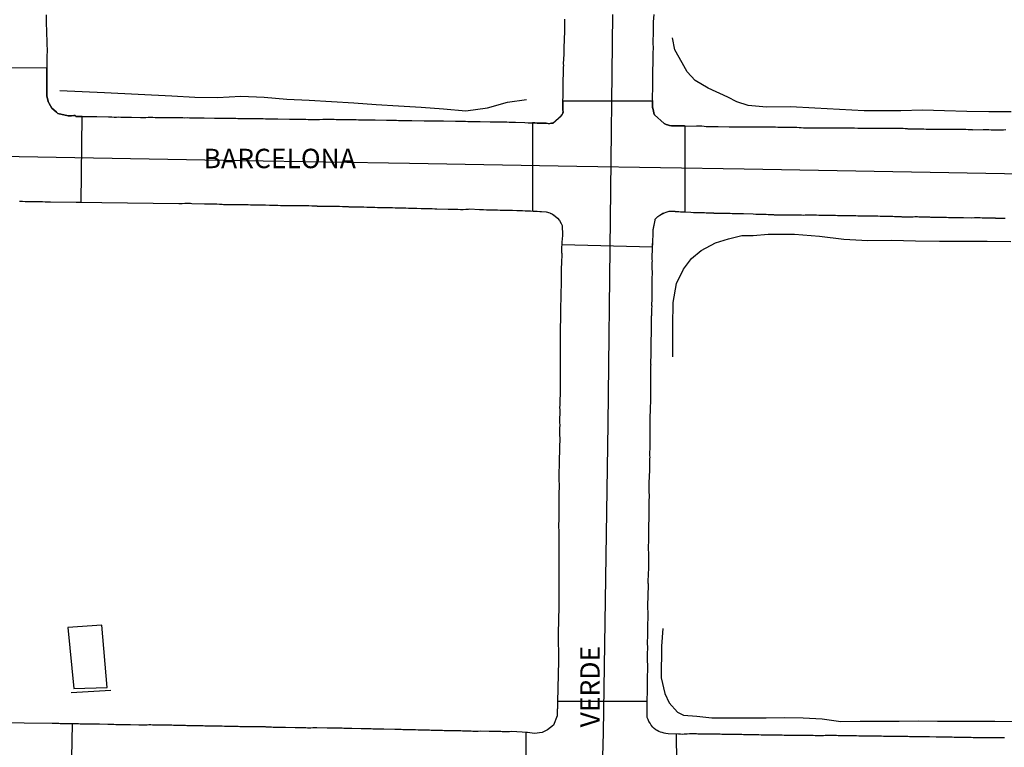
# Model space of a CAD drawing. Units: millimetres. Extents: x 187939 to 190363, y 1665975 to 1668749.
# Drawn here: x 189610 to 189737, y 1666991 to 1667084 of the extents above; entities that cross this region are included whole.
import ezdxf
from ezdxf.enums import TextEntityAlignment as Align

# ---------------------------------------------------------------- set-up
doc = ezdxf.new("R2010")
doc.units = ezdxf.units.MM
doc.header["$LTSCALE"] = 5
for name, color, linetype in [('V-CRUZAMENTO', 1, 'Continuous'), ('V-EDIFICACAO', 2, 'Continuous'), ('V-EIXO_DE_LOGRADOURO', 3, 'Continuous'), ('V-NOME_DOS_LOGRADOUROS', 7, 'Continuous'), ('V-QUADRA', 6, 'Continuous'), ('V-TESTADA', 5, 'Continuous'), ('V-VALETA', 6, 'Continuous')]:
    doc.layers.add(name, color=color, linetype=linetype)
doc.styles.get("Standard").update_dxf_attribs({"font": 'ARIAL.TTF'})

msp = doc.modelspace()

# ---------------------------------------------------------------- linework, layer by layer
at = {"layer": 'V-CRUZAMENTO'}
for points in [[(189609.97, 1667061.01), (189610.35, 1667061.01), (189610.69, 1667060.99), (189610.8, 1667061), (189612.01, 1667060.97), (189612.53, 1667060.97), (189612.91, 1667060.97), (189613.25, 1667060.95), (189613.59, 1667060.95), (189613.93, 1667060.95), (189617.89, 1667060.9), (189618.03, 1667071.93), (189617.77, 1667071.93), (189617.48, 1667071.93), (189617.22, 1667071.93), (189617.22, 1667071.95), (189617.11, 1667072.04), (189616.96, 1667072.04), (189616.66, 1667072.02), (189616.24, 1667072), (189614.89, 1667072.3), (189614.72, 1667072.47), (189614.36, 1667072.77), (189614.12, 1667072.98), (189613.93, 1667073.28), (189613.76, 1667073.58), (189613.72, 1667073.66), (189613.7, 1667073.77), (189613.63, 1667073.79), (189613.63, 1667073.88), (189613.55, 1667074.18), (189613.48, 1667074.6), (189613.47, 1667076.12), (189613.48, 1667076.23), (189613.48, 1667076.52), (189613.48, 1667076.82), (189613.48, 1667077.12), (189613.48, 1667077.42), (189613.48, 1667077.72), (189613.48, 1667078.15), (189613.48, 1667078.166), (189602.02, 1667078.08)], [(189694.63, 1666981.56), (189694.47, 1666992.453), (189693.41, 1666992.5), (189693.11, 1666992.55), (189692.9, 1666992.59), (189692.64, 1666992.65), (189692.43, 1666992.7), (189692.21, 1666992.78), (189692, 1666992.91), (189691.83, 1666993.01), (189691.63, 1666993.18), (189691.44, 1666993.36), (189691.25, 1666993.59), (189691.08, 1666993.85), (189690.95, 1666994.06), (189690.84, 1666994.32), (189690.76, 1666994.53), (189690.72, 1666994.6), (189690.72, 1666995.81), (189690.72, 1666996.15), (189690.72, 1666996.37), (189690.72, 1666996.58), (189690.72, 1666996.64), (189679.186, 1666996.64), (189679.14, 1666994.83), (189678.65, 1666993.61), (189677.91, 1666993.01), (189677.19, 1666992.68), (189676.21, 1666992.52), (189675.32, 1666992.67), (189675.11, 1666992.682), (189675.11, 1666981.15)], [(189616.56, 1666982.8), (189616.761, 1666993.774), (189616.41, 1666993.78), (189616.11, 1666993.78), (189615.9, 1666993.78), (189615.64, 1666993.78), (189615.43, 1666993.8), (189615.21, 1666993.8), (189615, 1666993.82), (189614.79, 1666993.82), (189614.57, 1666993.82), (189614.36, 1666993.82), (189614.17, 1666993.82), (189603.28, 1666993.96)]]:
    msp.add_lwpolyline(points, dxfattribs=at)
msp.add_lwpolyline([(189695.6, 1667070.68), (189695.5, 1667070.7), (189695.2, 1667070.7), (189694.94, 1667070.7), (189694.69, 1667070.74), (189694.39, 1667070.74), (189694.13, 1667070.74), (189693.96, 1667070.7), (189693.96, 1667070.722), (189693.58, 1667070.78), (189693.32, 1667070.85), (189693.17, 1667070.89), (189692.9, 1667071), (189691.64, 1667072.15), (189691.59, 1667072.34), (189691.51, 1667072.64), (189691.408, 1667073.076), (189691.38, 1667073.5), (189691.38, 1667073.79), (189691.376, 1667073.88), (189679.88, 1667073.88), (189679.88, 1667073.67), (189679.88, 1667073.45), (189679.88, 1667073.24), (189679.88, 1667072.98), (189679.88, 1667072.74), (189679.916, 1667072.415), (189679.8, 1667072.26), (189679.722, 1667072.085), (189678.58, 1667071.06), (189678.39, 1667071.06), (189678.065, 1667070.998), (189677.71, 1667071.08), (189677.5, 1667071.08), (189677.24, 1667071.08), (189676.56, 1667071.08), (189676.26, 1667071.1), (189675.96, 1667071.1), (189675.96, 1667059.77), (189677.71, 1667059.65), (189678.2, 1667059.52), (189678.215, 1667059.49), (189678.551, 1667059.366), (189678.75, 1667059.2), (189678.82, 1667059.14), (189679.16, 1667058.86), (189679.43, 1667058.54), (189679.65, 1667058.14), (189679.76, 1667057.9), (189679.8, 1667056.64), (189679.78, 1667056.13), (189679.73, 1667055.79), (189679.73, 1667055.45), (189691.399, 1667055.172), (189691.422, 1667055.523), (189691.46, 1667055.92), (189691.46, 1667056.18), (189691.48, 1667056.43), (189691.48, 1667056.64), (189691.48, 1667056.86), (189691.48, 1667057.301), (189691.74, 1667058.58), (189691.76, 1667058.69), (189691.89, 1667058.82), (189692.1, 1667059.05), (189692.34, 1667059.22), (189692.724, 1667059.482), (189692.741, 1667059.477), (189692.96, 1667059.54), (189693.15, 1667059.63), (189693.559, 1667059.725), (189693.84, 1667059.75), (189694.09, 1667059.75), (189694.28, 1667059.75), (189694.292, 1667059.726), (189694.56, 1667059.69), (189694.77, 1667059.69), (189694.99, 1667059.67), (189695.31, 1667059.67), (189695.6, 1667059.653)], close=True, dxfattribs=at)
at = {"layer": 'V-EDIFICACAO'}
msp.add_lwpolyline([(189616.17, 1667006.18), (189616.94, 1666998.34), (189621.23, 1666998.44), (189620.54, 1667006.49), (189616.17, 1667006.18)], close=True, dxfattribs=at)
at = {"layer": 'V-EIXO_DE_LOGRADOURO'}
for points in [[(189686.27, 1667085.05), (189685.65, 1667032.39), (189685.04, 1666992.65), (189683.98, 1666953.79), (189683.22, 1666914.93), (189682.92, 1666876.51), (189682.92, 1666856.29)], [(189526.14, 1667068.2), (189552.8, 1667067.9), (189574.03, 1667067.39), (189595.56, 1667067.02), (189617.09, 1667066.65), (189638.62, 1667066.28), (189660.15, 1667065.91), (189681.68, 1667065.54), (189703.21, 1667065.17), (189724.74, 1667064.8), (189746.27, 1667064.43), (189767.8, 1667064.06), (189789.33, 1667063.69), (189810.86, 1667063.32), (189832.39, 1667062.95), (189853.92, 1667062.58), (189880.22, 1667062.59)]]:
    msp.add_lwpolyline(points, dxfattribs=at)
at = {"layer": 'V-QUADRA'}
for points in [[(189613.38, 1667084.98), (189613.41, 1667084.04), (189613.52, 1667080.18), (189613.48, 1667079.85), (189613.48, 1667079.6), (189613.47, 1667079.49), (189613.48, 1667078.15), (189613.48, 1667077.72), (189613.48, 1667077.42), (189613.48, 1667077.12), (189613.48, 1667076.82), (189613.48, 1667076.52), (189613.48, 1667076.23), (189613.47, 1667076.12), (189613.48, 1667074.6), (189613.55, 1667074.18), (189613.63, 1667073.88), (189613.63, 1667073.79), (189613.7, 1667073.77), (189613.72, 1667073.66), (189613.76, 1667073.58), (189613.93, 1667073.28), (189614.12, 1667072.98), (189614.36, 1667072.77), (189614.72, 1667072.47), (189614.89, 1667072.3), (189616.24, 1667072), (189616.66, 1667072.02), (189616.96, 1667072.04), (189617.11, 1667072.04), (189617.22, 1667071.95), (189617.22, 1667071.93), (189617.48, 1667071.93), (189617.77, 1667071.93), (189618.03, 1667071.93), (189618.33, 1667071.93), (189618.58, 1667071.93), (189618.88, 1667071.93), (189619.18, 1667071.93), (189619.48, 1667071.93), (189619.78, 1667071.91), (189619.93, 1667071.92), (189621.4, 1667071.87), (189621.83, 1667071.87), (189622.13, 1667071.85), (189622.42, 1667071.85), (189622.68, 1667071.87), (189622.98, 1667071.85), (189623.28, 1667071.85), (189623.58, 1667071.85), (189623.87, 1667071.85), (189624.17, 1667071.85), (189624.36, 1667071.83), (189625.54, 1667071.81), (189625.96, 1667071.81), (189626.22, 1667071.81), (189626.52, 1667071.83), (189626.82, 1667071.83), (189627.12, 1667071.83), (189627.41, 1667071.81), (189627.71, 1667071.81), (189628.01, 1667071.81), (189628.27, 1667071.81), (189628.57, 1667071.81), (189628.82, 1667071.81), (189629.12, 1667071.81), (189629.23, 1667071.79), (189630.53, 1667071.78), (189630.96, 1667071.78), (189631.25, 1667071.76), (189631.55, 1667071.78), (189631.85, 1667071.76), (189632.11, 1667071.76), (189632.36, 1667071.76), (189632.62, 1667071.76), (189632.92, 1667071.76), (189633.22, 1667071.74), (189633.47, 1667071.74), (189633.71, 1667071.75), (189635.05, 1667071.72), (189635.48, 1667071.72), (189635.78, 1667071.72), (189636.07, 1667071.72), (189636.37, 1667071.72), (189636.63, 1667071.72), (189636.93, 1667071.72), (189637.18, 1667071.72), (189637.48, 1667071.72), (189637.78, 1667071.7), (189638.04, 1667071.68), (189638.19, 1667071.66), (189639.53, 1667071.68), (189639.96, 1667071.68), (189640.26, 1667071.66), (189640.51, 1667071.66), (189640.77, 1667071.66), (189641.02, 1667071.66), (189641.32, 1667071.66), (189641.62, 1667071.64), (189641.88, 1667071.64), (189642.18, 1667071.64), (189642.47, 1667071.64), (189642.77, 1667071.64), (189643.03, 1667071.64), (189643.18, 1667071.62), (189644.69, 1667071.59), (189645.12, 1667071.59), (189645.42, 1667071.59), (189645.72, 1667071.59), (189646.01, 1667071.59), (189646.27, 1667071.59), (189646.57, 1667071.59), (189646.82, 1667071.57), (189647.08, 1667071.55), (189647.23, 1667071.53), (189648.57, 1667071.55), (189649, 1667071.57), (189649.3, 1667071.59), (189649.6, 1667071.59), (189649.9, 1667071.57), (189650.15, 1667071.57), (189650.45, 1667071.57), (189650.71, 1667071.55), (189650.96, 1667071.55), (189651.26, 1667071.55), (189651.41, 1667071.53), (189652.84, 1667071.53), (189653.27, 1667071.53), (189653.57, 1667071.51), (189653.86, 1667071.51), (189654.16, 1667071.51), (189654.46, 1667071.51), (189654.76, 1667071.51), (189655.06, 1667071.51), (189655.36, 1667071.51), (189655.66, 1667071.49), (189655.72, 1667071.49), (189657.19, 1667071.47), (189657.62, 1667071.47), (189657.92, 1667071.47), (189658.22, 1667071.44), (189658.47, 1667071.44), (189658.73, 1667071.42), (189659.03, 1667071.42), (189659.32, 1667071.42), (189659.58, 1667071.42), (189659.88, 1667071.42), (189660.18, 1667071.42), (189660.45, 1667071.41), (189662.01, 1667071.38), (189662.44, 1667071.38), (189662.74, 1667071.38), (189663.04, 1667071.38), (189663.33, 1667071.38), (189663.59, 1667071.38), (189663.89, 1667071.36), (189664.19, 1667071.36), (189664.49, 1667071.36), (189664.51, 1667071.36), (189666.06, 1667071.34), (189666.49, 1667071.32), (189666.79, 1667071.32), (189667.09, 1667071.32), (189667.34, 1667071.32), (189667.64, 1667071.29), (189667.94, 1667071.27), (189668.2, 1667071.27), (189668.5, 1667071.27), (189668.79, 1667071.27), (189669.09, 1667071.27), (189669.24, 1667071.28), (189670.5, 1667071.23), (189670.93, 1667071.25), (189671.18, 1667071.25), (189671.48, 1667071.25), (189671.78, 1667071.25), (189672.08, 1667071.25), (189672.38, 1667071.25), (189672.68, 1667071.23), (189672.98, 1667071.21), (189673.23, 1667071.21), (189673.49, 1667071.21), (189673.76, 1667071.19), (189674.98, 1667071.14), (189675.41, 1667071.12), (189675.71, 1667071.12), (189675.96, 1667071.1), (189676.26, 1667071.1), (189676.56, 1667071.08), (189677.24, 1667071.08), (189677.5, 1667071.08), (189677.71, 1667071.08), (189677.97, 1667071.02), (189678.18, 1667071.02), (189678.39, 1667071.06), (189678.58, 1667071.06), (189679.65, 1667072.02), (189679.74, 1667072.15), (189679.76, 1667072.17), (189679.8, 1667072.26), (189679.86, 1667072.34), (189679.88, 1667072.4), (189679.9, 1667072.56), (189679.88, 1667072.74), (189679.88, 1667072.98), (189679.88, 1667073.24), (189679.88, 1667073.45), (189679.88, 1667073.67), (189679.88, 1667073.88), (189679.88, 1667074.09), (189679.9, 1667074.31), (189679.9, 1667074.52), (189679.9, 1667074.73), (189679.89, 1667074.84), (189679.92, 1667076.14), (189679.92, 1667076.48), (189679.92, 1667076.69), (189679.92, 1667076.91), (189679.95, 1667077.12), (189679.97, 1667077.38), (189679.95, 1667077.59), (189679.97, 1667077.8), (189679.97, 1667078.02), (189679.97, 1667078.27), (189679.99, 1667078.49), (189679.97, 1667078.68), (189680.03, 1667079.94), (189680.05, 1667080.28), (189680.05, 1667080.53), (189680.05, 1667080.75), (189680.05, 1667080.96), (189680.05, 1667081.17), (189680.07, 1667081.39), (189680.07, 1667081.6), (189680.07, 1667081.86), (189680.09, 1667082.11), (189680.09, 1667082.33), (189680.1, 1667082.43), (189680.12, 1667083.9), (189680.12, 1667084.25), (189680.14, 1667084.46)], [(189691.57, 1667085.05), (189691.47, 1667084.11), (189691.48, 1667083.82), (189691.48, 1667083.52), (189691.48, 1667083.22), (189691.49, 1667082.99), (189691.46, 1667081.26), (189691.48, 1667080.83), (189691.48, 1667080.53), (189691.46, 1667080.28), (189691.46, 1667080.02), (189691.46, 1667079.72), (189691.46, 1667079.43), (189691.44, 1667079.13), (189691.45, 1667078.93), (189691.42, 1667077.76), (189691.42, 1667077.33), (189691.42, 1667077.08), (189691.42, 1667076.78), (189691.4, 1667076.48), (189691.4, 1667076.23), (189691.4, 1667075.93), (189691.4, 1667075.78), (189691.36, 1667074.22), (189691.38, 1667073.79), (189691.38, 1667073.5), (189691.4, 1667073.2), (189691.44, 1667072.94), (189691.51, 1667072.64), (189691.59, 1667072.34), (189691.64, 1667072.15), (189692.9, 1667071), (189693.17, 1667070.89), (189693.32, 1667070.85), (189693.58, 1667070.78), (189693.84, 1667070.74), (189693.96, 1667070.74), (189693.96, 1667070.7), (189694.13, 1667070.74), (189694.39, 1667070.74), (189694.69, 1667070.74), (189694.94, 1667070.7), (189695.2, 1667070.7), (189695.5, 1667070.7), (189695.6, 1667070.68), (189697.04, 1667070.7), (189697.46, 1667070.7), (189697.76, 1667070.7), (189698.06, 1667070.68), (189698.31, 1667070.65), (189698.57, 1667070.65), (189698.83, 1667070.65), (189699.13, 1667070.65), (189699.38, 1667070.65), (189699.68, 1667070.65), (189699.87, 1667070.64), (189701.26, 1667070.61), (189701.69, 1667070.61), (189701.94, 1667070.61), (189702.24, 1667070.61), (189702.54, 1667070.61), (189702.84, 1667070.61), (189703.14, 1667070.61), (189703.43, 1667070.61), (189703.71, 1667070.59), (189705.1, 1667070.57), (189705.52, 1667070.57), (189705.78, 1667070.57), (189706.08, 1667070.57), (189706.38, 1667070.57), (189706.68, 1667070.57), (189706.97, 1667070.57), (189707.23, 1667070.57), (189707.53, 1667070.55), (189707.59, 1667070.55), (189709.24, 1667070.53), (189709.66, 1667070.53), (189709.96, 1667070.53), (189710.26, 1667070.5), (189710.52, 1667070.51), (189710.81, 1667070.48), (189711.11, 1667070.48), (189711.41, 1667070.48), (189711.67, 1667070.48), (189711.82, 1667070.47), (189713.33, 1667070.48), (189713.76, 1667070.46), (189714.06, 1667070.46), (189714.31, 1667070.46), (189714.61, 1667070.48), (189714.87, 1667070.48), (189715.17, 1667070.48), (189715.42, 1667070.48), (189715.72, 1667070.48), (189716.02, 1667070.48), (189716.04, 1667070.47), (189717.38, 1667070.46), (189717.81, 1667070.44), (189718.11, 1667070.44), (189718.41, 1667070.44), (189718.66, 1667070.44), (189718.96, 1667070.44), (189719.26, 1667070.44), (189719.56, 1667070.44), (189719.86, 1667070.44), (189720.09, 1667070.42), (189721.74, 1667070.4), (189722.16, 1667070.4), (189722.46, 1667070.4), (189722.76, 1667070.4), (189723.06, 1667070.4), (189723.36, 1667070.4), (189723.65, 1667070.4), (189723.91, 1667070.36), (189724.17, 1667070.36), (189724.27, 1667070.34), (189725.87, 1667070.33), (189726.3, 1667070.33), (189726.6, 1667070.31), (189726.9, 1667070.31), (189727.15, 1667070.31), (189727.45, 1667070.31), (189727.71, 1667070.31), (189728.01, 1667070.31), (189728.26, 1667070.29), (189728.32, 1667070.3), (189729.58, 1667070.27), (189730.01, 1667070.27), (189730.27, 1667070.27), (189730.57, 1667070.27), (189730.82, 1667070.27), (189731.12, 1667070.27), (189731.42, 1667070.27), (189731.72, 1667070.27), (189732.02, 1667070.25), (189732.27, 1667070.23), (189732.53, 1667070.23), (189732.59, 1667070.21), (189733.94, 1667070.23), (189734.36, 1667070.23), (189734.66, 1667070.23), (189734.96, 1667070.21), (189735.26, 1667070.19), (189735.51, 1667070.19), (189735.77, 1667070.19), (189736.03, 1667070.19), (189736.32, 1667070.21), (189736.58, 1667070.21), (189736.88, 1667070.23)], [(189609.97, 1667061.01), (189610.35, 1667061.01), (189610.69, 1667060.99), (189610.8, 1667061), (189612.01, 1667060.97), (189612.53, 1667060.97), (189612.91, 1667060.97), (189613.25, 1667060.95), (189613.59, 1667060.95), (189613.93, 1667060.95), (189630.48, 1667060.74), (189630.87, 1667060.72), (189631.21, 1667060.76), (189631.6, 1667060.76), (189631.94, 1667060.76), (189632.13, 1667060.74), (189633.77, 1667060.69), (189634.28, 1667060.67), (189634.62, 1667060.67), (189634.97, 1667060.67), (189635.35, 1667060.67), (189635.69, 1667060.65), (189636.03, 1667060.63), (189636.22, 1667060.61), (189637.78, 1667060.61), (189638.29, 1667060.59), (189638.63, 1667060.59), (189638.98, 1667060.59), (189639.36, 1667060.59), (189639.7, 1667060.57), (189640.02, 1667060.57), (189640.64, 1667060.57), (189641.62, 1667060.54), (189642.13, 1667060.5), (189642.47, 1667060.5), (189642.81, 1667060.5), (189643.2, 1667060.5), (189643.54, 1667060.48), (189643.88, 1667060.46), (189644.22, 1667060.48), (189644.24, 1667060.48), (189645.97, 1667060.46), (189646.48, 1667060.46), (189646.82, 1667060.46), (189647.17, 1667060.46), (189647.55, 1667060.44), (189647.89, 1667060.42), (189648.23, 1667060.42), (189648.25, 1667060.4), (189649.47, 1667060.4), (189649.9, 1667060.37), (189650.41, 1667060.37), (189650.79, 1667060.37), (189651.13, 1667060.37), (189651.52, 1667060.33), (189651.9, 1667060.33), (189652.24, 1667060.33), (189652.31, 1667060.31), (189653.74, 1667060.29), (189654.25, 1667060.29), (189654.63, 1667060.27), (189654.97, 1667060.25), (189655.31, 1667060.25), (189655.66, 1667060.25), (189656.04, 1667060.23), (189656.06, 1667060.23), (189657.4, 1667060.2), (189657.96, 1667060.2), (189658.3, 1667060.18), (189658.64, 1667060.16), (189658.98, 1667060.16), (189659.32, 1667060.16), (189659.67, 1667060.16), (189660.01, 1667060.14), (189660.03, 1667060.14), (189661.07, 1667060.12), (189661.63, 1667060.1), (189661.97, 1667060.08), (189662.31, 1667060.08), (189662.65, 1667060.08), (189663.04, 1667060.08), (189663.38, 1667060.03), (189663.65, 1667060.02), (189665.13, 1667059.99), (189665.68, 1667059.99), (189666.02, 1667059.99), (189666.36, 1667059.99), (189666.7, 1667059.97), (189667.05, 1667059.97), (189667.39, 1667059.99), (189667.73, 1667060.01), (189667.88, 1667060.02), (189669.14, 1667059.95), (189669.65, 1667059.95), (189670.03, 1667059.93), (189670.37, 1667059.9), (189670.71, 1667059.9), (189671.06, 1667059.9), (189671.44, 1667059.9), (189671.78, 1667059.88), (189672.12, 1667059.89), (189672.14, 1667059.89), (189673.4, 1667059.86), (189673.96, 1667059.82), (189674.34, 1667059.82), (189674.68, 1667059.82), (189675.02, 1667059.78), (189675.36, 1667059.78), (189675.71, 1667059.78), (189676.05, 1667059.76), (189676.11, 1667059.76), (189677.71, 1667059.65), (189678.2, 1667059.52), (189678.22, 1667059.48), (189678.35, 1667059.44), (189678.54, 1667059.37), (189678.64, 1667059.27), (189678.69, 1667059.25), (189678.75, 1667059.2), (189678.82, 1667059.14), (189679.16, 1667058.86), (189679.43, 1667058.54), (189679.65, 1667058.14), (189679.76, 1667057.9), (189679.8, 1667056.64), (189679.78, 1667056.13), (189679.73, 1667055.79), (189679.73, 1667055.45), (189679.71, 1667055.11), (189679.71, 1667054.77), (189679.71, 1667054.43), (189679.72, 1667054.28), (189679.69, 1667053.02), (189679.67, 1667052.46), (189679.65, 1667052.08), (189679.63, 1667051.74), (189679.63, 1667051.4), (189679.63, 1667051.06), (189679.67, 1667050.72), (189679.67, 1667050.69), (189679.57, 1667047.11), (189679.51, 1667043.54), (189679.51, 1667039.94), (189679.5, 1667039.62), (189679.52, 1667039.33), (189679.54, 1667039.03), (189679.54, 1667038.73), (189679.52, 1667038.43), (189679.5, 1667038.32), (189679.52, 1667036.98), (189679.52, 1667036.55), (189679.5, 1667036.25), (189679.5, 1667035.96), (189679.48, 1667035.66), (189679.48, 1667035.4), (189679.48, 1667035.1), (189679.48, 1667034.76), (189679.45, 1667034.46), (189679.46, 1667034.18), (189679.45, 1667032.58), (189679.46, 1667032.16), (189679.45, 1667031.86), (189679.45, 1667031.52), (189679.45, 1667031.22), (189679.45, 1667030.88), (189679.46, 1667030.58), (189679.46, 1667030.56), (189679.43, 1667029.26), (189679.43, 1667028.83), (189679.43, 1667028.53), (189679.41, 1667028.23), (189679.41, 1667027.94), (189679.39, 1667027.68), (189679.39, 1667027.38), (189679.39, 1667027.08), (189679.39, 1667026.78), (189679.37, 1667026.42), (189679.37, 1667025.03), (189679.41, 1667024.61), (189679.39, 1667024.31), (189679.39, 1667024.01), (189679.37, 1667023.71), (189679.37, 1667023.41), (189679.37, 1667023.11), (189679.37, 1667022.82), (189679.37, 1667022.54), (189679.35, 1667021.19), (189679.35, 1667020.77), (189679.35, 1667020.47), (189679.35, 1667020.17), (189679.33, 1667019.87), (189679.31, 1667019.57), (189679.31, 1667019.28), (189679.31, 1667018.98), (189679.33, 1667018.72), (189679.33, 1667018.7), (189679.33, 1667017.36), (189679.33, 1667016.89), (189679.33, 1667016.59), (189679.33, 1667016.29), (189679.33, 1667015.99), (189679.33, 1667015.71), (189679.34, 1667012.28), (189679.36, 1667008.86), (189679.28, 1667005.42), (189679.32, 1667001.89), (189679.23, 1666998.36), (189679.14, 1666994.83), (189678.65, 1666993.61), (189677.91, 1666993.01), (189677.19, 1666992.68), (189676.21, 1666992.52), (189675.32, 1666992.67), (189673.28, 1666992.79), (189673.02, 1666992.76), (189672.76, 1666992.76), (189672.55, 1666992.76), (189672.34, 1666992.76), (189672.08, 1666992.76), (189671.87, 1666992.78), (189671.65, 1666992.78), (189671.44, 1666992.78), (189671.23, 1666992.8), (189671.01, 1666992.8), (189670.8, 1666992.8), (189670.59, 1666992.8), (189670.39, 1666992.78), (189669.31, 1666992.82), (189668.97, 1666992.8), (189668.75, 1666992.8), (189668.54, 1666992.8), (189668.28, 1666992.8), (189668.07, 1666992.82), (189667.86, 1666992.84), (189667.6, 1666992.84), (189667.39, 1666992.84), (189667.17, 1666992.84), (189666.96, 1666992.84), (189666.75, 1666992.86), (189666.51, 1666992.87), (189665.34, 1666992.89), (189665.04, 1666992.89), (189664.83, 1666992.89), (189664.61, 1666992.89), (189664.4, 1666992.93), (189664.19, 1666992.93), (189663.97, 1666992.93), (189663.76, 1666992.93), (189663.55, 1666992.93), (189663.33, 1666992.93), (189663.12, 1666992.93), (189662.91, 1666992.93), (189662.69, 1666992.95), (189662.48, 1666992.95), (189662.37, 1666992.95), (189661.24, 1666992.97), (189660.9, 1666992.99), (189660.65, 1666992.99), (189660.43, 1666993.01), (189660.22, 1666993.01), (189659.96, 1666993.01), (189659.75, 1666993.01), (189659.54, 1666993.01), (189659.28, 1666993.01), (189659.07, 1666993.03), (189658.85, 1666993.06), (189658.64, 1666993.06), (189658.43, 1666993.06), (189658.24, 1666993.04), (189656.85, 1666993.1), (189656.55, 1666993.1), (189656.34, 1666993.1), (189656.08, 1666993.1), (189655.87, 1666993.1), (189655.66, 1666993.1), (189655.4, 1666993.1), (189655.19, 1666993.12), (189654.97, 1666993.12), (189654.76, 1666993.14), (189654.55, 1666993.14), (189654.33, 1666993.14), (189654.12, 1666993.14), (189653.93, 1666993.12), (189652.71, 1666993.18), (189652.37, 1666993.18), (189652.16, 1666993.18), (189651.94, 1666993.18), (189651.69, 1666993.18), (189651.47, 1666993.21), (189651.26, 1666993.21), (189651.01, 1666993.23), (189650.79, 1666993.23), (189650.58, 1666993.23), (189650.32, 1666993.23), (189650.11, 1666993.23), (189649.9, 1666993.23), (189649.64, 1666993.23), (189649.53, 1666993.21), (189648.23, 1666993.27), (189647.89, 1666993.25), (189647.68, 1666993.25), (189647.46, 1666993.23), (189647.21, 1666993.23), (189647, 1666993.23), (189646.78, 1666993.25), (189646.53, 1666993.27), (189646.31, 1666993.27), (189646.1, 1666993.27), (189645.84, 1666993.27), (189645.63, 1666993.27), (189645.44, 1666993.25), (189644.18, 1666993.31), (189643.88, 1666993.31), (189643.67, 1666993.31), (189643.45, 1666993.31), (189643.24, 1666993.31), (189643.03, 1666993.31), (189642.81, 1666993.31), (189642.6, 1666993.31), (189642.39, 1666993.33), (189642.18, 1666993.33), (189641.92, 1666993.36), (189641.71, 1666993.36), (189641.6, 1666993.38), (189640.34, 1666993.38), (189640, 1666993.38), (189639.79, 1666993.4), (189639.57, 1666993.4), (189639.36, 1666993.4), (189639.15, 1666993.4), (189638.93, 1666993.4), (189638.72, 1666993.4), (189638.51, 1666993.4), (189638.29, 1666993.4), (189638.08, 1666993.42), (189637.87, 1666993.42), (189637.65, 1666993.42), (189637.44, 1666993.44), (189637.42, 1666993.42), (189636.33, 1666993.44), (189636.03, 1666993.46), (189635.82, 1666993.46), (189635.56, 1666993.46), (189635.35, 1666993.48), (189635.14, 1666993.48), (189634.88, 1666993.48), (189634.67, 1666993.48), (189634.45, 1666993.48), (189634.24, 1666993.48), (189634.03, 1666993.48), (189633.81, 1666993.5), (189633.6, 1666993.53), (189633.39, 1666993.53), (189633.36, 1666993.51), (189632.32, 1666993.53), (189631.98, 1666993.53), (189631.72, 1666993.53), (189631.51, 1666993.53), (189631.3, 1666993.57), (189631.04, 1666993.57), (189630.83, 1666993.57), (189630.61, 1666993.57), (189630.4, 1666993.57), (189630.19, 1666993.57), (189629.97, 1666993.57), (189629.76, 1666993.57), (189629.55, 1666993.59), (189629.33, 1666993.59), (189629.18, 1666993.59), (189628.31, 1666993.61), (189627.97, 1666993.61), (189627.76, 1666993.61), (189627.54, 1666993.61), (189627.29, 1666993.61), (189627.07, 1666993.61), (189626.86, 1666993.65), (189626.6, 1666993.65), (189626.39, 1666993.63), (189626.18, 1666993.63), (189625.92, 1666993.61), (189625.71, 1666993.61), (189625.5, 1666993.61), (189625.3, 1666993.59), (189624.22, 1666993.65), (189623.92, 1666993.65), (189623.7, 1666993.65), (189623.45, 1666993.65), (189623.23, 1666993.65), (189623.02, 1666993.65), (189622.76, 1666993.65), (189622.55, 1666993.67), (189622.34, 1666993.67), (189622.08, 1666993.7), (189621.87, 1666993.7), (189621.66, 1666993.7), (189621.4, 1666993.7), (189621.33, 1666993.68), (189620.25, 1666993.72), (189619.95, 1666993.74), (189619.74, 1666993.74), (189619.48, 1666993.74), (189619.27, 1666993.74), (189619.05, 1666993.74), (189618.84, 1666993.74), (189618.63, 1666993.74), (189618.41, 1666993.74), (189618.2, 1666993.74), (189617.99, 1666993.74), (189617.77, 1666993.74), (189617.56, 1666993.76), (189617.5, 1666993.76), (189616.41, 1666993.78), (189616.11, 1666993.78), (189615.9, 1666993.78), (189615.64, 1666993.78), (189615.43, 1666993.8), (189615.21, 1666993.8), (189615, 1666993.82), (189614.79, 1666993.82), (189614.57, 1666993.82), (189614.36, 1666993.82), (189614.17, 1666993.82), (189603.28, 1666993.96)], [(189736.67, 1666991.99), (189736.45, 1666991.99), (189736.24, 1666991.99), (189736.05, 1666991.97), (189734.79, 1666991.99), (189734.45, 1666991.99), (189734.23, 1666991.99), (189734.02, 1666991.99), (189733.77, 1666991.99), (189733.55, 1666991.99), (189733.34, 1666991.99), (189733.08, 1666991.99), (189732.87, 1666991.99), (189732.66, 1666991.99), (189732.4, 1666992.01), (189732.12, 1666992.02), (189730.74, 1666992.03), (189730.44, 1666992.03), (189730.22, 1666992.03), (189729.97, 1666992.06), (189729.76, 1666992.06), (189729.54, 1666992.06), (189729.29, 1666992.08), (189729.07, 1666992.08), (189728.86, 1666992.08), (189728.6, 1666992.08), (189728.39, 1666992.08), (189728.18, 1666992.08), (189727.92, 1666992.08), (189727.9, 1666992.06), (189727.02, 1666992.1), (189726.51, 1666992.1), (189726.17, 1666992.12), (189725.96, 1666992.12), (189725.75, 1666992.12), (189725.53, 1666992.12), (189725.32, 1666992.12), (189725.11, 1666992.12), (189724.89, 1666992.12), (189724.68, 1666992.12), (189724.47, 1666992.12), (189724.25, 1666992.14), (189724.04, 1666992.14), (189723.83, 1666992.14), (189723.61, 1666992.16), (189723.5, 1666992.14), (189722.33, 1666992.16), (189722.03, 1666992.16), (189721.82, 1666992.16), (189721.56, 1666992.16), (189721.35, 1666992.16), (189721.14, 1666992.16), (189720.88, 1666992.2), (189720.67, 1666992.2), (189720.46, 1666992.2), (189720.2, 1666992.2), (189719.99, 1666992.2), (189719.77, 1666992.2), (189719.56, 1666992.2), (189719.35, 1666992.2), (189719.15, 1666992.19), (189717.94, 1666992.2), (189717.64, 1666992.22), (189717.43, 1666992.22), (189717.21, 1666992.25), (189717, 1666992.25), (189716.79, 1666992.25), (189716.57, 1666992.25), (189716.36, 1666992.25), (189716.15, 1666992.25), (189715.93, 1666992.25), (189715.72, 1666992.25), (189715.51, 1666992.25), (189715.29, 1666992.25), (189715.08, 1666992.29), (189715.01, 1666992.27), (189713.93, 1666992.29), (189713.63, 1666992.27), (189713.42, 1666992.25), (189713.16, 1666992.25), (189712.95, 1666992.25), (189712.73, 1666992.25), (189712.52, 1666992.25), (189712.31, 1666992.25), (189712.09, 1666992.27), (189711.88, 1666992.27), (189711.67, 1666992.29), (189711.45, 1666992.29), (189711.24, 1666992.29), (189711.03, 1666992.29), (189710.81, 1666992.29), (189710.6, 1666992.29), (189710.39, 1666992.29), (189710.32, 1666992.27), (189709.11, 1666992.29), (189708.77, 1666992.29), (189708.55, 1666992.29), (189708.34, 1666992.29), (189708.08, 1666992.33), (189707.87, 1666992.33), (189707.66, 1666992.33), (189707.4, 1666992.33), (189707.19, 1666992.33), (189706.97, 1666992.33), (189706.76, 1666992.33), (189706.61, 1666992.31), (189705.4, 1666992.33), (189705.06, 1666992.35), (189704.8, 1666992.37), (189704.59, 1666992.37), (189704.37, 1666992.37), (189704.16, 1666992.37), (189703.95, 1666992.37), (189703.73, 1666992.37), (189703.52, 1666992.37), (189703.31, 1666992.37), (189703.09, 1666992.37), (189702.88, 1666992.4), (189702.81, 1666992.4), (189701.51, 1666992.42), (189701.17, 1666992.42), (189700.96, 1666992.42), (189700.75, 1666992.42), (189700.53, 1666992.42), (189700.32, 1666992.42), (189700.11, 1666992.44), (189699.89, 1666992.46), (189699.68, 1666992.44), (189699.47, 1666992.46), (189699.25, 1666992.46), (189699.04, 1666992.46), (189698.85, 1666992.44), (189697.59, 1666992.46), (189697.25, 1666992.46), (189697.04, 1666992.5), (189696.82, 1666992.5), (189696.57, 1666992.5), (189696.35, 1666992.5), (189696.14, 1666992.5), (189695.88, 1666992.46), (189695.67, 1666992.46), (189695.46, 1666992.46), (189695.2, 1666992.42), (189694.99, 1666992.46), (189694.77, 1666992.44), (189694.75, 1666992.44), (189693.41, 1666992.5), (189693.11, 1666992.55), (189692.9, 1666992.59), (189692.64, 1666992.65), (189692.43, 1666992.7), (189692.21, 1666992.78), (189692, 1666992.91), (189691.83, 1666993.01), (189691.63, 1666993.18), (189691.44, 1666993.36), (189691.25, 1666993.59), (189691.08, 1666993.85), (189690.95, 1666994.06), (189690.84, 1666994.32), (189690.76, 1666994.53), (189690.72, 1666994.6), (189690.72, 1666995.81), (189690.72, 1666996.15), (189690.72, 1666996.37), (189690.72, 1666996.58), (189690.72, 1666996.84), (189690.72, 1666997.05), (189690.72, 1666997.26), (189690.74, 1666997.52), (189690.74, 1666997.77), (189690.74, 1666997.99), (189690.74, 1666998.2), (189690.74, 1666998.41), (189690.74, 1666998.63), (189690.76, 1666998.84), (189690.76, 1666999.1), (189690.76, 1666999.35), (189690.76, 1666999.57), (189690.76, 1666999.67), (189690.78, 1667000.93), (189690.8, 1667001.27), (189690.78, 1667001.49), (189690.76, 1667001.7), (189690.76, 1667001.96), (189690.76, 1667002.17), (189690.76, 1667002.38), (189690.76, 1667002.64), (189690.76, 1667002.85), (189690.76, 1667003.06), (189690.78, 1667003.32), (189690.78, 1667003.58), (189690.78, 1667003.79), (189690.76, 1667003.98), (189690.8, 1667005.37), (189690.8, 1667005.71), (189690.82, 1667005.92), (189690.82, 1667006.18), (189690.82, 1667006.43), (189690.82, 1667006.65), (189690.82, 1667006.86), (189690.85, 1667007.12), (189690.85, 1667007.37), (189690.85, 1667007.59), (189690.85, 1667007.8), (189690.85, 1667007.82), (189690.82, 1667008.99), (189690.82, 1667009.29), (189690.82, 1667009.51), (189690.84, 1667009.72), (189690.84, 1667009.98), (189690.84, 1667010.19), (189690.84, 1667010.4), (189690.84, 1667010.62), (189690.84, 1667010.87), (189690.87, 1667011.08), (189690.87, 1667011.34), (189690.87, 1667011.55), (189690.87, 1667011.77), (189690.85, 1667011.87), (189690.89, 1667013.26), (189690.91, 1667013.6), (189690.91, 1667013.86), (189690.91, 1667014.11), (189690.91, 1667014.33), (189690.91, 1667014.54), (189690.91, 1667014.8), (189690.91, 1667015.01), (189690.93, 1667015.22), (189690.93, 1667015.44), (189690.93, 1667015.65), (189690.93, 1667015.86), (189690.89, 1667016.12), (189690.89, 1667016.14), (189690.93, 1667017.74), (189690.93, 1667018.08), (189690.93, 1667018.29), (189690.93, 1667018.51), (189690.93, 1667018.72), (189690.93, 1667018.93), (189690.95, 1667019.15), (189690.95, 1667019.36), (189690.95, 1667019.62), (189690.97, 1667019.87), (189690.97, 1667020.09), (189690.98, 1667020.23), (189690.98, 1667020.98), (189690.99, 1667021.41), (189690.99, 1667021.75), (189690.99, 1667021.96), (189690.99, 1667022.18), (189690.99, 1667022.43), (189690.99, 1667022.65), (189691.02, 1667022.86), (189691.02, 1667023.07), (189691.02, 1667023.29), (189690.99, 1667023.5), (189690.99, 1667023.75), (189690.99, 1667023.97), (189690.99, 1667024.18), (189690.99, 1667024.44), (189690.98, 1667024.54), (189691.02, 1667025.84), (189691.04, 1667026.14), (189691.04, 1667026.36), (189691.04, 1667026.57), (189691.06, 1667026.78), (189691.06, 1667027), (189691.06, 1667027.25), (189691.06, 1667027.47), (189691.06, 1667027.68), (189691.06, 1667027.89), (189691.08, 1667028.11), (189691.06, 1667028.25), (189691.08, 1667029.64), (189691.12, 1667029.94), (189691.12, 1667030.15), (189691.1, 1667030.37), (189691.08, 1667030.58), (189691.08, 1667030.84), (189691.08, 1667031.05), (189691.08, 1667031.26), (189691.1, 1667031.52), (189691.1, 1667031.77), (189691.1, 1667031.99), (189691.11, 1667032.26), (189691.12, 1667033.52), (189691.14, 1667033.82), (189691.14, 1667034.04), (189691.14, 1667034.29), (189691.14, 1667034.5), (189691.14, 1667034.76), (189691.17, 1667034.97), (189691.17, 1667035.19), (189691.17, 1667035.4), (189691.17, 1667035.61), (189691.17, 1667035.83), (189691.17, 1667036.04), (189691.19, 1667036.25), (189691.19, 1667036.44), (189691.17, 1667038.09), (189691.17, 1667038.43), (189691.19, 1667038.64), (189691.19, 1667038.9), (189691.19, 1667039.11), (189691.19, 1667039.33), (189691.19, 1667039.54), (189691.19, 1667039.79), (189691.21, 1667040.01), (189691.19, 1667040.03), (189691.23, 1667041.5), (189691.23, 1667041.84), (189691.25, 1667042.06), (189691.25, 1667042.31), (189691.25, 1667042.52), (189691.25, 1667042.74), (189691.25, 1667042.99), (189691.25, 1667043.21), (189691.25, 1667043.42), (189691.29, 1667043.68), (189691.29, 1667043.93), (189691.29, 1667044.15), (189691.29, 1667044.36), (189691.28, 1667044.42), (189691.29, 1667045.68), (189691.29, 1667045.98), (189691.29, 1667046.24), (189691.31, 1667046.36), (189691.31, 1667046.58), (189691.31, 1667046.79), (189691.31, 1667047), (189691.31, 1667047.22), (189691.34, 1667047.47), (189691.31, 1667047.6), (189691.34, 1667048.52), (189691.34, 1667051.31), (189691.4, 1667051.57), (189691.4, 1667051.78), (189691.38, 1667052.04), (189691.36, 1667052.25), (189691.36, 1667052.46), (189691.36, 1667052.72), (189691.36, 1667052.93), (189691.36, 1667053.15), (189691.38, 1667053.36), (189691.36, 1667053.51), (189691.4, 1667055.19), (189691.42, 1667055.49), (189691.44, 1667055.71), (189691.46, 1667055.92), (189691.46, 1667056.18), (189691.48, 1667056.43), (189691.48, 1667056.64), (189691.48, 1667056.86), (189691.48, 1667057.11), (189691.49, 1667057.33), (189691.49, 1667057.35), (189691.74, 1667058.58), (189691.76, 1667058.69), (189691.89, 1667058.82), (189692.1, 1667059.05), (189692.34, 1667059.22), (189692.56, 1667059.37), (189692.62, 1667059.37), (189692.7, 1667059.41), (189692.73, 1667059.48), (189692.81, 1667059.46), (189692.89, 1667059.52), (189692.96, 1667059.54), (189693.15, 1667059.63), (189693.41, 1667059.69), (189693.62, 1667059.73), (189693.84, 1667059.75), (189694.09, 1667059.75), (189694.28, 1667059.75), (189694.3, 1667059.71), (189694.41, 1667059.71), (189694.56, 1667059.69), (189694.77, 1667059.69), (189694.99, 1667059.67), (189695.31, 1667059.67), (189696.35, 1667059.61), (189696.69, 1667059.56), (189696.91, 1667059.56), (189697.12, 1667059.56), (189697.38, 1667059.56), (189697.59, 1667059.56), (189697.85, 1667059.56), (189698.1, 1667059.56), (189698.31, 1667059.54), (189698.53, 1667059.52), (189698.74, 1667059.52), (189699, 1667059.52), (189699.25, 1667059.52), (189699.27, 1667059.5), (189700.58, 1667059.48), (189700.92, 1667059.48), (189701.17, 1667059.48), (189701.39, 1667059.48), (189701.64, 1667059.44), (189701.86, 1667059.44), (189702.07, 1667059.44), (189702.32, 1667059.44), (189702.58, 1667059.44), (189702.79, 1667059.44), (189703.05, 1667059.42), (189703.11, 1667059.42), (189704.37, 1667059.39), (189704.71, 1667059.37), (189704.93, 1667059.35), (189705.14, 1667059.35), (189705.35, 1667059.35), (189705.61, 1667059.35), (189705.82, 1667059.35), (189706.04, 1667059.35), (189706.29, 1667059.33), (189706.51, 1667059.31), (189706.72, 1667059.31), (189706.97, 1667059.31), (189707.04, 1667059.29), (189708.43, 1667059.26), (189708.77, 1667059.26), (189708.98, 1667059.26), (189709.19, 1667059.26), (189709.45, 1667059.26), (189709.66, 1667059.26), (189709.88, 1667059.26), (189710.13, 1667059.26), (189710.34, 1667059.26), (189710.56, 1667059.26), (189710.81, 1667059.24), (189711.03, 1667059.26), (189711.28, 1667059.26), (189711.35, 1667059.25), (189712.52, 1667059.26), (189712.82, 1667059.24), (189713.08, 1667059.22), (189713.29, 1667059.22), (189713.5, 1667059.22), (189713.76, 1667059.22), (189714.01, 1667059.22), (189714.23, 1667059.22), (189714.48, 1667059.22), (189714.74, 1667059.22), (189714.95, 1667059.22), (189715.21, 1667059.2), (189715.23, 1667059.2), (189716.53, 1667059.18), (189716.87, 1667059.18), (189717.13, 1667059.18), (189717.34, 1667059.18), (189717.55, 1667059.18), (189717.81, 1667059.16), (189718.02, 1667059.16), (189718.28, 1667059.14), (189718.49, 1667059.14), (189718.71, 1667059.14), (189718.96, 1667059.14), (189719.22, 1667059.14), (189719.43, 1667059.14), (189719.45, 1667059.12), (189720.37, 1667059.12), (189720.71, 1667059.09), (189720.92, 1667059.09), (189721.18, 1667059.09), (189721.39, 1667059.09), (189721.65, 1667059.09), (189721.86, 1667059.09), (189722.08, 1667059.09), (189722.33, 1667059.09), (189722.55, 1667059.07), (189722.76, 1667059.07), (189722.97, 1667059.07), (189723.19, 1667059.05), (189723.4, 1667059.05), (189723.46, 1667059.03), (189724.59, 1667059.03), (189724.93, 1667059.03), (189725.15, 1667059.05), (189725.4, 1667059.05), (189725.51, 1667059.05), (189725.66, 1667059.01), (189725.92, 1667059.01), (189726.13, 1667059.01), (189726.34, 1667059.01), (189726.56, 1667059.01), (189726.81, 1667059.01), (189727.02, 1667059.01), (189727.17, 1667058.99), (189728.43, 1667058.97), (189728.77, 1667058.97), (189728.99, 1667058.97), (189729.24, 1667058.97), (189729.5, 1667058.94), (189729.76, 1667058.94), (189730.01, 1667058.92), (189730.22, 1667058.92), (189730.48, 1667058.92), (189730.74, 1667058.92), (189730.95, 1667058.92), (189731.21, 1667058.92), (189731.4, 1667058.91), (189732.49, 1667058.9), (189732.83, 1667058.92), (189733.08, 1667058.92), (189733.34, 1667058.92), (189733.55, 1667058.92), (189733.81, 1667058.9), (189734.02, 1667058.9), (189734.28, 1667058.9), (189734.53, 1667058.88), (189734.75, 1667058.88), (189735, 1667058.88), (189735.26, 1667058.88), (189735.47, 1667058.88), (189735.53, 1667058.86), (189736.79, 1667058.86)]]:
    msp.add_lwpolyline(points, dxfattribs=at)
at = {"layer": 'V-TESTADA'}
msp.add_lwpolyline([(189616.59, 1666997.82), (189621.73, 1666998.11)], dxfattribs=at)
at = {"layer": 'V-VALETA'}
for points in [[(189737.53, 1667072.5), (189734.68, 1667072.53), (189731.83, 1667072.56), (189728.98, 1667072.64), (189726.13, 1667072.72), (189723.36, 1667072.66), (189720.57, 1667072.65), (189718.64, 1667072.67), (189715.46, 1667072.84), (189712.3, 1667073.01), (189709.16, 1667073.17), (189706.06, 1667073.14), (189703.73, 1667073.33), (189702.25, 1667073.8), (189701.08, 1667074.42), (189698.56, 1667075.55), (189696.88, 1667076.55), (189695.84, 1667077.68), (189695.21, 1667078.81), (189694.28, 1667080.49), (189693.98, 1667082.03)], [(189615.16, 1667075.25), (189620.88, 1667075.01), (189629.55, 1667074.56), (189632.5, 1667074.39), (189635.45, 1667074.38), (189638.42, 1667074.52), (189641.43, 1667074.4), (189644.34, 1667074.17), (189647.22, 1667074.01), (189650.1, 1667073.85), (189652.98, 1667073.69), (189655.86, 1667073.48), (189658.74, 1667073.31), (189661.62, 1667073.14), (189664.5, 1667072.89), (189667.38, 1667072.64), (189670.18, 1667073.03), (189672.75, 1667073.75), (189675.19, 1667074.09)], [(189694.02, 1667041.02), (189694.02, 1667044.97), (189694.06, 1667047.98), (189694.48, 1667050.42), (189695.39, 1667052.26), (189696.41, 1667053.65), (189697.65, 1667054.69), (189699.5, 1667055.68), (189701.19, 1667056.2), (189702.9, 1667056.61), (189704.36, 1667056.62), (189706.3, 1667056.78), (189709.66, 1667056.77), (189712.87, 1667056.52), (189716, 1667056.14), (189719.09, 1667055.98), (189722.17, 1667055.99), (189725.25, 1667055.91), (189728.33, 1667055.9), (189731.41, 1667055.87), (189734.47, 1667055.86), (189737.49, 1667055.85)], [(189692.72, 1667006.06), (189692.56, 1667003.78), (189692.52, 1666999.71), (189692.98, 1666997.7), (189693.55, 1666996.48), (189694.63, 1666995.26), (189695.4, 1666994.89), (189697.12, 1666994.77), (189699.03, 1666994.54), (189701.34, 1666994.55), (189703.67, 1666994.56), (189706.04, 1666994.57), (189708.41, 1666994.58), (189710.79, 1666994.55), (189713.25, 1666994.41), (189715.63, 1666994.09), (189718.13, 1666994.14), (189720.63, 1666994.11), (189723.13, 1666994.14), (189725.61, 1666994.15), (189728.07, 1666994.14), (189730.53, 1666994.13), (189732.99, 1666994.12), (189735.45, 1666994.11), (189737.91, 1666994.1)]]:
    msp.add_lwpolyline(points, dxfattribs=at)

# ---------------------------------------------------------------- texts
at = {"layer": 'V-NOME_DOS_LOGRADOUROS'}
msp.add_text('BARCELONA', height=2.5, dxfattribs=at).set_placement((189633.65, 1667064.49), align=Align.BOTTOM_LEFT)
msp.add_text('VERDE', height=2.5, rotation=90, dxfattribs=at).set_placement((189685.39, 1666993.32), align=Align.BOTTOM_LEFT)

doc.saveas('drawing.dxf')
